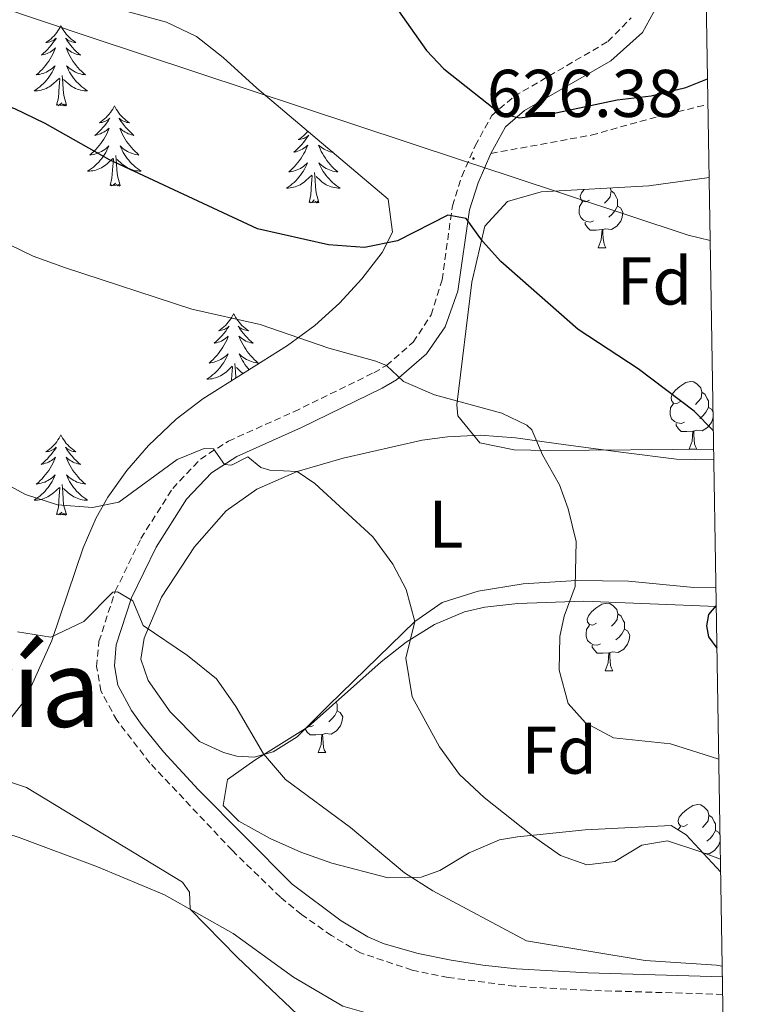
# Model space of a CAD drawing. Units: metres. Extents: x 610164 to 614667, y 4717346 to 4720388.
# Drawn here: x 614363 to 614472, y 4719793 to 4719940 of the extents above; entities that cross this region are included whole.
import ezdxf
from ezdxf.enums import TextEntityAlignment as Align

# ---------------------------------------------------------------- set-up
doc = ezdxf.new("R2010")
doc.units = ezdxf.units.M
doc.header["$MEASUREMENT"] = 0
doc.linetypes.add('TRAZOSX2', pattern=[1.5, 1, -0.5])
for name, color, linetype, lineweight in [('Carátula', 7, 'Continuous', 5), ('Level 1', 19, 'Continuous', 0), ('Level 21', 19, 'Continuous', 0), ('Level 35', 92, 'Continuous', 0), ('Level 36', 19, 'Continuous', 40), ('Level 37', 92, 'Continuous', 0), ('Level 4', 36, 'Continuous', 30), ('Level 41', 39, 'Continuous', 0), ('Level 45', 19, 'Continuous', 0), ('Level 5', 36, 'Continuous', 0), ('Level 61', 19, 'Continuous', 0), ('Level 7', 1, 'Continuous', 0)]:
    doc.layers.add(name, color=color, linetype=linetype, lineweight=lineweight)
doc.styles.add('Arial', font='ARIAL.TTF', dxfattribs={"height": 0.2})

# ---------------------------------------------------------------- blocks, each defined once
blk = doc.blocks.new('5PATER')
at = {"layer": 'Carátula', "linetype": 'Continuous', "lineweight": 5}
h = blk.add_hatch(color=250, dxfattribs=at)
edge = h.paths.add_edge_path()
edge.add_ellipse((0, 0), major_axis=(-1.33, -1.34), ratio=0.999422, start_angle=0, end_angle=360)

msp = doc.modelspace()

# ---------------------------------------------------------------- linework, layer by layer
at = {"layer": 'Level 1', "color": 19, "linetype": 'Continuous', "lineweight": 0, "ltscale": 0.5}
msp.add_polyline3d([(614465.13, 4719906.94, 628.62), (614461.83, 4719907.71, 628.08), (614435.24, 4719916.52, 626.18), (614428.33, 4719918.8, 626.23), (614373.03, 4719937.11, 627.45), (614310.46, 4719958.17, 629.15), (614282.83, 4719966.86, 627.5), (614272.9, 4719967.67, 626.25), (614226.75, 4719968.98, 618.34), (614188.03, 4719967.14, 608.85), (614138.69, 4719968.76, 600.3), (614110.07, 4719970.32, 595.87), (614092.87, 4719972.5, 591.88)], dxfattribs=at)
at = {"layer": 'Level 21', "color": 19, "linetype": 'Continuous', "lineweight": 0}
for points in [[(614432.54, 4719919.85, 626.02), (614434.74, 4719923.81, 625.37), (614437.53, 4719926.21, 624.57), (614450.37, 4719933.59, 622.17), (614455.08, 4719937.84, 621.03), (614458.88, 4719944.81, 619.84), (614461.48, 4719948.95, 618.79), (614464.38, 4719952.39, 617.84)], [(614466.93, 4719797.53, 609.56), (614446.93, 4719798.14, 608.3), (614436.33, 4719798.74, 607.81), (614431.37, 4719799.29, 607.43), (614426.63, 4719800.02, 607.09), (614421.73, 4719801.02, 607.1), (614416.72, 4719802.45, 606.88), (614414.26, 4719803.48, 606.76), (614410.3, 4719805.85, 606.52), (614403.03, 4719811.3, 606.57), (614389.06, 4719825.36, 606.92), (614383.91, 4719830.97, 607.22), (614380.79, 4719834.85, 607.48), (614379.19, 4719837.08, 607.68), (614377.13, 4719840.87, 608.12), (614376.64, 4719843.73, 608.36), (614376.92, 4719846.84, 608.92), (614379.2, 4719853.85, 610.15), (614382.85, 4719861.38, 612.19), (614387.36, 4719868.49, 613.67), (614391.08, 4719872.43, 614.72), (614394.81, 4719874.83, 615.53), (614404.41, 4719879.13, 617.19), (614416.39, 4719884.98, 619.61), (614418.55, 4719886.23, 619.96), (614422.97, 4719890.07, 621.01), (614425.77, 4719894.11, 621.95), (614427.62, 4719899.38, 623.16), (614429.38, 4719911.5, 625.63), (614430.67, 4719915.51, 626.38), (614432.54, 4719919.85, 626.02)]]:
    msp.add_polyline3d(points, dxfattribs=at)
at = {"layer": 'Level 21', "color": 19, "linetype": 'TRAZOSX2', "lineweight": 0}
for points in [[(614466.98, 4719794.93, 609.58), (614446.81, 4719795.54, 608.3), (614436.09, 4719796.14, 607.81), (614426.2, 4719797.46, 607.09), (614420.85, 4719798.54, 607.09), (614413.17, 4719801.1, 606.76), (614408.88, 4719803.66, 606.52), (614404.43, 4719806.8, 606.53), (614401.3, 4719809.36, 606.57), (614394.13, 4719816.33, 606.66), (614381.93, 4719829.28, 607.22), (614377.01, 4719835.65, 607.68), (614374.64, 4719840, 608.12), (614374.01, 4719843.63, 608.36), (614374.35, 4719847.36, 608.92), (614376.78, 4719854.83, 610.15), (614380.58, 4719862.65, 612.19), (614385.3, 4719870.1, 613.67), (614389.41, 4719874.45, 614.72), (614393.57, 4719877.12, 615.53), (614403.31, 4719881.49, 617.19), (614415.17, 4719887.28, 619.61), (614417.04, 4719888.36, 619.96), (614421, 4719891.8, 621.01), (614423.69, 4719895.88, 622.09), (614425.32, 4719901.08, 623.41), (614426.83, 4719912.08, 625.63), (614428.23, 4719916.43, 626.38), (614430.21, 4719921, 626.02), (614432.69, 4719925.48, 625.37), (614436.02, 4719928.34, 624.57), (614449.93, 4719936.48, 621.93), (614453.36, 4719939.98, 620.91)], [(614432.54, 4719919.85, 626.02), (614447.46, 4719922.57, 625.96), (614457.36, 4719925.34, 625.9), (614464.2, 4719927, 625.47)]]:
    msp.add_polyline3d(points, dxfattribs=at)
at = {"layer": 'Level 35', "color": 92, "linetype": 'Continuous', "lineweight": 0, "ltscale": 0.5}
for points in [[(614326.59, 4719955.09, 631.02), (614384.37, 4719939.35, 630.28), (614388.83, 4719937.21, 630.07), (614392.79, 4719934.1, 629.72), (614397.81, 4719929.57, 629.29), (614417.29, 4719913.08, 628.3), (614417.92, 4719908.16, 627.94), (614416.41, 4719905.14, 627.56), (614413.38, 4719901.23, 626.72), (614410.08, 4719897.61, 625.74), (614406.41, 4719894.3, 624.85), (614402.35, 4719891.33, 624.19), (614389.77, 4719883.39, 622.59), (614385.83, 4719880.37, 621.78), (614381.71, 4719876.45, 620.59), (614378.49, 4719872.76, 619.47), (614375.69, 4719868.79, 618.3), (614373.96, 4719865.74, 617.44), (614372.03, 4719861.28, 616.23), (614367.37, 4719847.49, 612.56), (614363.41, 4719838.69, 609.79), (614359.62, 4719833.93, 608.31)], [(614465.64, 4719875.93, 630.08), (614440.96, 4719875.72, 626.59), (614436.02, 4719875.84, 625.88), (614430.9, 4719876.88, 625.21), (614427.63, 4719880.87, 625.42), (614427.47, 4719882.51, 625.58), (614429.73, 4719900.72, 627.3), (614431.64, 4719909.05, 628.42), (614435.04, 4719912.72, 629.18), (614440, 4719914.16, 629.9), (614456.01, 4719915.04, 631.26), (614464.97, 4719916.28, 632.28)], [(614466.68, 4719813.1, 618.4), (614461.54, 4719818.63, 618.8), (614459.3, 4719820, 618.89), (614446.56, 4719819.36, 618.45), (614436.49, 4719818.32, 617.57), (614433.84, 4719817.87, 617.18), (614429.3, 4719815.94, 616.34), (614424.99, 4719813.34, 615.49), (614422.2, 4719812.34, 614.96), (614417.29, 4719812.26, 614.11), (614408.95, 4719814.4, 612.78), (614404.33, 4719816.07, 612.33), (614399.78, 4719818.1, 612.09), (614395.14, 4719820.66, 612), (614392.81, 4719823, 612.12), (614393.44, 4719826.84, 612.5), (614397.51, 4719829.71, 613.2), (614405.43, 4719834.66, 614.96), (614416.27, 4719844.33, 618.4), (614419.99, 4719847.26, 619.53), (614424.16, 4719849.89, 620.77), (614428.64, 4719851.76, 622.01), (614431.66, 4719852.44, 622.74), (614436.56, 4719853, 623.76), (614446.37, 4719853.34, 625.58), (614466.03, 4719852.53, 629.08)]]:
    msp.add_polyline3d(points, dxfattribs=at)
at = {"layer": 'Level 36', "color": 92, "linetype": 'Continuous', "lineweight": 0}
for points in [[(614368.69, 4719938.85), (614368.58, 4719938.63), (614368.43, 4719938.35), (614368.26, 4719938.09), (614368.08, 4719937.83), (614367.88, 4719937.58), (614367.68, 4719937.34), (614367.46, 4719937.12), (614367.23, 4719936.9), (614366.99, 4719936.7), (614366.74, 4719936.51), (614366.48, 4719936.33), (614366.68, 4719936.35), (614366.88, 4719936.39), (614367.08, 4719936.44), (614367.27, 4719936.51), (614367.46, 4719936.6), (614367.64, 4719936.7), (614367.82, 4719936.81), (614368.02, 4719937), (614367.98, 4719936.94), (614367.75, 4719936.59), (614367.51, 4719936.26), (614367.25, 4719935.93), (614366.98, 4719935.61), (614366.7, 4719935.31), (614366.41, 4719935.01), (614366.11, 4719934.73), (614365.8, 4719934.46), (614365.92, 4719934.48), (614366.17, 4719934.54), (614366.41, 4719934.61), (614366.64, 4719934.7), (614366.87, 4719934.8), (614367.1, 4719934.92), (614367.31, 4719935.05), (614367.52, 4719935.2), (614367.72, 4719935.36), (614367.91, 4719935.53), (614367.82, 4719935.3), (614367.66, 4719934.94), (614367.49, 4719934.59), (614367.31, 4719934.24), (614367.11, 4719933.9), (614366.89, 4719933.57), (614366.67, 4719933.25), (614366.43, 4719932.94), (614366.18, 4719932.63), (614365.91, 4719932.34), (614365.64, 4719932.06), (614365.35, 4719931.79), (614365.05, 4719931.53), (614365.25, 4719931.56), (614365.52, 4719931.6), (614365.78, 4719931.67), (614366.04, 4719931.75), (614366.29, 4719931.84), (614366.54, 4719931.95), (614366.78, 4719932.07), (614367.02, 4719932.21), (614367.24, 4719932.36), (614367.46, 4719932.52), (614367.66, 4719932.7), (614367.86, 4719932.89), (614367.72, 4719932.56)], [(614368.69, 4719938.85), (614368.81, 4719938.63), (614368.96, 4719938.35), (614369.13, 4719938.09), (614369.31, 4719937.83), (614369.5, 4719937.58), (614369.71, 4719937.34), (614369.93, 4719937.12), (614370.16, 4719936.9), (614370.4, 4719936.7), (614370.65, 4719936.51), (614370.91, 4719936.33), (614370.71, 4719936.35), (614370.51, 4719936.39), (614370.31, 4719936.44), (614370.11, 4719936.51), (614369.93, 4719936.6), (614369.75, 4719936.7), (614369.57, 4719936.81), (614369.37, 4719937), (614369.41, 4719936.94), (614369.64, 4719936.59), (614369.88, 4719936.26), (614370.14, 4719935.93), (614370.4, 4719935.61), (614370.68, 4719935.31), (614370.98, 4719935.01), (614371.28, 4719934.73), (614371.59, 4719934.46), (614371.47, 4719934.48), (614371.22, 4719934.54), (614370.98, 4719934.61), (614370.74, 4719934.7), (614370.51, 4719934.8), (614370.29, 4719934.92), (614370.07, 4719935.05), (614369.87, 4719935.2), (614369.67, 4719935.36), (614369.48, 4719935.53), (614369.57, 4719935.3), (614369.73, 4719934.94), (614369.9, 4719934.59), (614370.08, 4719934.24), (614370.28, 4719933.9), (614370.49, 4719933.57), (614370.72, 4719933.25), (614370.96, 4719932.94), (614371.21, 4719932.63), (614371.48, 4719932.34), (614371.75, 4719932.06), (614372.04, 4719931.79), (614372.33, 4719931.53), (614372.14, 4719931.56), (614371.87, 4719931.6), (614371.61, 4719931.67), (614371.35, 4719931.75), (614371.09, 4719931.84), (614370.85, 4719931.95), (614370.61, 4719932.07), (614370.37, 4719932.21), (614370.15, 4719932.36), (614369.93, 4719932.52), (614369.73, 4719932.7), (614369.53, 4719932.89), (614369.67, 4719932.56)], [(614367.72, 4719932.56), (614367.56, 4719932.24), (614367.39, 4719931.93), (614367.21, 4719931.62), (614367.01, 4719931.32), (614366.8, 4719931.04), (614366.58, 4719930.76), (614366.35, 4719930.49), (614366.1, 4719930.23), (614365.84, 4719929.99), (614365.57, 4719929.75), (614365.29, 4719929.53), (614365, 4719929.32), (614364.71, 4719929.13), (614364.98, 4719929.14), (614365.24, 4719929.16), (614365.5, 4719929.21), (614365.76, 4719929.26), (614366.02, 4719929.34), (614366.27, 4719929.42), (614366.51, 4719929.52), (614366.75, 4719929.64), (614366.98, 4719929.77), (614367.2, 4719929.92), (614367.41, 4719930.08), (614367.62, 4719930.24), (614368.47, 4719931.04)], [(614369.55, 4719927), (614369.12, 4719928.44), (614369.03, 4719929.34), (614368.98, 4719930.29), (614368.88, 4719931.45)], [(614369.67, 4719932.56), (614369.83, 4719932.24), (614369.99, 4719931.93), (614370.18, 4719931.62), (614370.37, 4719931.32), (614370.59, 4719931.04), (614370.81, 4719930.76), (614371.04, 4719930.49), (614371.29, 4719930.23), (614371.55, 4719929.99), (614371.82, 4719929.75), (614372.09, 4719929.53), (614372.38, 4719929.32), (614372.67, 4719929.13), (614372.41, 4719929.14), (614372.15, 4719929.16), (614371.88, 4719929.21), (614371.63, 4719929.26), (614371.37, 4719929.34), (614371.12, 4719929.42), (614370.88, 4719929.52), (614370.64, 4719929.64), (614370.41, 4719929.77), (614370.19, 4719929.92), (614369.97, 4719930.08), (614369.77, 4719930.24), (614369.11, 4719930.86)], [(614368.07, 4719927), (614368.32, 4719928.11), (614368.43, 4719929.86), (614368.48, 4719930.29), (614368.54, 4719931.01)], [(614369.55, 4719927), (614369.37, 4719926.93), (614369.35, 4719927.17), (614369.16, 4719926.94), (614369.04, 4719927.15), (614368.92, 4719927.04), (614368.65, 4719926.98), (614368.85, 4719927.38), (614368.46, 4719927), (614368.27, 4719926.94), (614368.23, 4719927.11), (614368.07, 4719927)], [(614376.65, 4719926.93), (614376.54, 4719926.71), (614376.39, 4719926.43), (614376.22, 4719926.17), (614376.04, 4719925.91), (614375.84, 4719925.66), (614375.64, 4719925.42), (614375.42, 4719925.2), (614375.19, 4719924.98), (614374.95, 4719924.78), (614374.7, 4719924.59), (614374.44, 4719924.41), (614374.64, 4719924.43), (614374.84, 4719924.47), (614375.04, 4719924.53), (614375.23, 4719924.6), (614375.42, 4719924.68), (614375.6, 4719924.78), (614375.78, 4719924.89), (614375.98, 4719925.08), (614375.94, 4719925.02), (614375.71, 4719924.67), (614375.47, 4719924.34), (614375.21, 4719924.01), (614374.94, 4719923.69), (614374.66, 4719923.39), (614374.37, 4719923.1), (614374.07, 4719922.81), (614373.76, 4719922.54), (614373.88, 4719922.56), (614374.13, 4719922.62), (614374.37, 4719922.7), (614374.6, 4719922.78), (614374.83, 4719922.89), (614375.06, 4719923), (614375.27, 4719923.14), (614375.48, 4719923.28), (614375.68, 4719923.44), (614375.87, 4719923.61), (614375.78, 4719923.38), (614375.62, 4719923.02), (614375.45, 4719922.67), (614375.27, 4719922.32), (614375.07, 4719921.98), (614374.85, 4719921.65), (614374.63, 4719921.33), (614374.39, 4719921.02), (614374.14, 4719920.72), (614373.87, 4719920.42), (614373.6, 4719920.14), (614373.31, 4719919.87), (614373.01, 4719919.61), (614373.21, 4719919.64), (614373.48, 4719919.69), (614373.74, 4719919.75), (614374, 4719919.83), (614374.25, 4719919.92), (614374.5, 4719920.03), (614374.74, 4719920.15), (614374.98, 4719920.29), (614375.2, 4719920.44), (614375.42, 4719920.6), (614375.62, 4719920.78), (614375.82, 4719920.97), (614375.68, 4719920.64)], [(614376.65, 4719926.93), (614376.77, 4719926.71), (614376.92, 4719926.43), (614377.09, 4719926.17), (614377.27, 4719925.91), (614377.46, 4719925.66), (614377.67, 4719925.42), (614377.89, 4719925.2), (614378.12, 4719924.98), (614378.36, 4719924.78), (614378.61, 4719924.59), (614378.87, 4719924.41), (614378.67, 4719924.43), (614378.47, 4719924.47), (614378.27, 4719924.53), (614378.07, 4719924.6), (614377.89, 4719924.68), (614377.71, 4719924.78), (614377.53, 4719924.89), (614377.33, 4719925.08), (614377.37, 4719925.02), (614377.6, 4719924.67), (614377.84, 4719924.34), (614378.1, 4719924.01), (614378.36, 4719923.69), (614378.64, 4719923.39), (614378.94, 4719923.1), (614379.24, 4719922.81), (614379.55, 4719922.54), (614379.43, 4719922.56), (614379.18, 4719922.62), (614378.94, 4719922.7), (614378.7, 4719922.78), (614378.47, 4719922.89), (614378.25, 4719923), (614378.03, 4719923.14), (614377.83, 4719923.28), (614377.63, 4719923.44), (614377.44, 4719923.61), (614377.53, 4719923.38), (614377.69, 4719923.02), (614377.86, 4719922.67), (614378.04, 4719922.32), (614378.24, 4719921.98), (614378.45, 4719921.65), (614378.68, 4719921.33), (614378.92, 4719921.02), (614379.17, 4719920.72), (614379.44, 4719920.42), (614379.71, 4719920.14), (614380, 4719919.87), (614380.29, 4719919.61), (614380.1, 4719919.64), (614379.83, 4719919.69), (614379.57, 4719919.75), (614379.31, 4719919.83), (614379.05, 4719919.92), (614378.81, 4719920.03), (614378.57, 4719920.15), (614378.33, 4719920.29), (614378.11, 4719920.44), (614377.89, 4719920.6), (614377.69, 4719920.78), (614377.49, 4719920.97), (614377.63, 4719920.64)], [(614405.37, 4719923.17), (614405.36, 4719923.15), (614405.15, 4719922.92), (614404.93, 4719922.69), (614404.7, 4719922.47), (614404.46, 4719922.27), (614404.21, 4719922.08), (614403.95, 4719921.9), (614404.15, 4719921.92), (614404.35, 4719921.96), (614404.55, 4719922.02), (614404.75, 4719922.09), (614404.94, 4719922.17), (614405.12, 4719922.27), (614405.29, 4719922.38), (614405.5, 4719922.57), (614405.46, 4719922.51), (614405.23, 4719922.16), (614404.98, 4719921.83), (614404.73, 4719921.5), (614404.46, 4719921.19), (614404.18, 4719920.88), (614403.89, 4719920.59), (614403.58, 4719920.3), (614403.27, 4719920.03), (614403.39, 4719920.06), (614403.64, 4719920.11), (614403.88, 4719920.19), (614404.12, 4719920.28), (614404.35, 4719920.38), (614404.57, 4719920.5), (614404.79, 4719920.63), (614405, 4719920.77), (614405.19, 4719920.93), (614405.38, 4719921.1), (614405.29, 4719920.88), (614405.14, 4719920.52), (614404.97, 4719920.16), (614404.78, 4719919.82), (614404.58, 4719919.48), (614404.37, 4719919.14), (614404.14, 4719918.82), (614403.9, 4719918.51), (614403.65, 4719918.21), (614403.39, 4719917.92), (614403.11, 4719917.63), (614402.83, 4719917.36), (614402.53, 4719917.11), (614402.72, 4719917.13), (614402.99, 4719917.18), (614403.25, 4719917.24), (614403.51, 4719917.32), (614403.77, 4719917.41), (614404.02, 4719917.52), (614404.26, 4719917.64), (614404.49, 4719917.78), (614404.72, 4719917.93), (614404.93, 4719918.1), (614405.14, 4719918.27), (614405.33, 4719918.46), (614405.19, 4719918.13), (614405.04, 4719917.81), (614404.87, 4719917.5), (614404.69, 4719917.19), (614404.49, 4719916.9)], [(614375.68, 4719920.64), (614375.52, 4719920.32), (614375.35, 4719920.01), (614375.17, 4719919.7), (614374.97, 4719919.4), (614374.76, 4719919.12), (614374.54, 4719918.84), (614374.31, 4719918.57), (614374.06, 4719918.31), (614373.8, 4719918.07), (614373.53, 4719917.83), (614373.25, 4719917.61), (614372.96, 4719917.4), (614372.67, 4719917.21), (614372.94, 4719917.22), (614373.2, 4719917.25), (614373.46, 4719917.29), (614373.72, 4719917.34), (614373.98, 4719917.42), (614374.23, 4719917.5), (614374.47, 4719917.61), (614374.71, 4719917.72), (614374.94, 4719917.85), (614375.16, 4719918), (614375.37, 4719918.16), (614375.58, 4719918.33), (614376.43, 4719919.12)], [(614377.63, 4719920.64), (614377.79, 4719920.32), (614377.95, 4719920.01), (614378.14, 4719919.7), (614378.33, 4719919.4), (614378.55, 4719919.12), (614378.77, 4719918.84), (614379, 4719918.57), (614379.25, 4719918.31), (614379.51, 4719918.07), (614379.78, 4719917.83), (614380.05, 4719917.61), (614380.34, 4719917.4), (614380.63, 4719917.21), (614380.37, 4719917.22), (614380.11, 4719917.25), (614379.84, 4719917.29), (614379.59, 4719917.34), (614379.33, 4719917.42), (614379.08, 4719917.5), (614378.84, 4719917.61), (614378.6, 4719917.72), (614378.37, 4719917.85), (614378.15, 4719918), (614377.93, 4719918.16), (614377.73, 4719918.33), (614377.07, 4719918.95)], [(614408.71, 4719920.34), (614408.75, 4719920.3), (614409.07, 4719920.03), (614408.94, 4719920.06), (614408.7, 4719920.11), (614408.45, 4719920.19), (614408.22, 4719920.28), (614407.99, 4719920.38), (614407.77, 4719920.5), (614407.55, 4719920.63), (614407.34, 4719920.77), (614407.15, 4719920.93), (614406.96, 4719921.1), (614407.05, 4719920.88), (614407.2, 4719920.52), (614407.37, 4719920.16), (614407.56, 4719919.82), (614407.76, 4719919.48), (614407.97, 4719919.14), (614408.2, 4719918.82), (614408.44, 4719918.51), (614408.69, 4719918.21), (614408.95, 4719917.92), (614409.23, 4719917.63), (614409.51, 4719917.36), (614409.81, 4719917.11), (614409.61, 4719917.13), (614409.35, 4719917.18), (614409.08, 4719917.24), (614408.83, 4719917.32), (614408.57, 4719917.41), (614408.32, 4719917.52), (614408.08, 4719917.64), (614407.85, 4719917.78), (614407.62, 4719917.93), (614407.41, 4719918.1), (614407.2, 4719918.27), (614407.01, 4719918.46), (614407.15, 4719918.13), (614407.3, 4719917.81), (614407.47, 4719917.5), (614407.65, 4719917.19), (614407.85, 4719916.9), (614408.06, 4719916.61), (614408.28, 4719916.33), (614408.52, 4719916.06), (614408.76, 4719915.8), (614409.02, 4719915.56), (614409.29, 4719915.33), (614409.57, 4719915.1), (614409.86, 4719914.9), (614410.15, 4719914.7), (614409.88, 4719914.71), (614409.62, 4719914.74), (614409.36, 4719914.78), (614409.1, 4719914.84), (614408.85, 4719914.91), (614408.59, 4719915), (614408.35, 4719915.1), (614408.11, 4719915.21), (614407.88, 4719915.34), (614407.66, 4719915.49), (614407.45, 4719915.65), (614407.25, 4719915.82), (614406.59, 4719916.44)], [(614376.03, 4719915.08), (614376.28, 4719916.19), (614376.39, 4719917.94), (614376.44, 4719918.37), (614376.5, 4719919.09)], [(614377.51, 4719915.08), (614377.08, 4719916.52), (614376.99, 4719917.42), (614376.94, 4719918.37), (614376.84, 4719919.53)], [(614404.49, 4719916.9), (614404.28, 4719916.61), (614404.05, 4719916.33), (614403.82, 4719916.06), (614403.57, 4719915.8), (614403.32, 4719915.56), (614403.05, 4719915.33), (614402.77, 4719915.1), (614402.48, 4719914.9), (614402.19, 4719914.7), (614402.45, 4719914.71), (614402.72, 4719914.74), (614402.98, 4719914.78), (614403.24, 4719914.84), (614403.49, 4719914.91), (614403.74, 4719915), (614403.99, 4719915.1), (614404.23, 4719915.21), (614404.45, 4719915.34), (614404.68, 4719915.49), (614404.89, 4719915.65), (614405.09, 4719915.82), (614405.94, 4719916.62)], [(614407.02, 4719912.57), (614406.59, 4719914.01), (614406.5, 4719914.91), (614406.45, 4719915.86), (614406.35, 4719917.02)], [(614377.51, 4719915.08), (614377.33, 4719915.01), (614377.31, 4719915.25), (614377.12, 4719915.02), (614377, 4719915.23), (614376.88, 4719915.12), (614376.61, 4719915.07), (614376.81, 4719915.46), (614376.42, 4719915.08), (614376.23, 4719915.02), (614376.19, 4719915.19), (614376.03, 4719915.08)], [(614405.55, 4719912.57), (614405.79, 4719913.69), (614405.91, 4719915.43), (614405.96, 4719915.86), (614406.02, 4719916.58)], [(614447.2, 4719912.9), (614446.67, 4719912.64), (614446.14, 4719912.69), (614445.88, 4719913.06), (614445.82, 4719913.49), (614445.98, 4719914.01), (614446.39, 4719914.51)], [(614450.28, 4719914.72), (614450.39, 4719914.28), (614450.28, 4719913.43), (614449.85, 4719912.9), (614449.43, 4719912.48)], [(614450.39, 4719914.28), (614450.86, 4719913.97), (614451.18, 4719913.33), (614451.34, 4719913.01), (614451.34, 4719912.43), (614451.34, 4719912), (614450.97, 4719911.31), (614450.55, 4719910.83), (614450.07, 4719910.41)], [(614407.02, 4719912.57), (614406.85, 4719912.5), (614406.83, 4719912.74), (614406.64, 4719912.52), (614406.52, 4719912.72), (614406.39, 4719912.61), (614406.13, 4719912.56), (614406.32, 4719912.95), (614405.94, 4719912.57), (614405.75, 4719912.52), (614405.71, 4719912.68), (614405.55, 4719912.57)], [(614447.79, 4719909.82), (614447.36, 4719909.66), (614446.78, 4719909.72), (614446.3, 4719909.93), (614445.88, 4719910.36), (614445.66, 4719910.94), (614445.66, 4719911.36), (614445.72, 4719911.95), (614446.14, 4719912.64)], [(614451.34, 4719912), (614451.79, 4719911.75), (614452.14, 4719911.14), (614452.03, 4719910.41), (614451.82, 4719909.77), (614451.23, 4719909.03), (614450.44, 4719908.55), (614449.59, 4719908.66), (614449.16, 4719908.53)], [(614449.05, 4719908.53), (614448.16, 4719908.44), (614447.31, 4719908.44), (614446.89, 4719908.87), (614446.57, 4719909.35), (614446.57, 4719909.66)], [(614448.5, 4719905.84), (614448.94, 4719907), (614449.05, 4719908.53), (614449.16, 4719908.53), (614449.19, 4719907.94), (614449.23, 4719907.26), (614449.3, 4719906.64), (614449.41, 4719906.24), (614449.63, 4719905.84)], [(614448.5, 4719905.84), (614449.63, 4719905.84)], [(614394.35, 4719896.03), (614394.24, 4719895.82), (614394.09, 4719895.54), (614393.92, 4719895.27), (614393.74, 4719895.02), (614393.54, 4719894.77), (614393.33, 4719894.53), (614393.12, 4719894.3), (614392.89, 4719894.09), (614392.65, 4719893.89), (614392.39, 4719893.7), (614392.13, 4719893.52), (614392.33, 4719893.54), (614392.54, 4719893.58), (614392.74, 4719893.63), (614392.93, 4719893.7), (614393.12, 4719893.79), (614393.3, 4719893.89), (614393.47, 4719894), (614393.68, 4719894.19), (614393.64, 4719894.12), (614393.41, 4719893.78), (614393.17, 4719893.44), (614392.91, 4719893.12), (614392.64, 4719892.8), (614392.36, 4719892.5), (614392.07, 4719892.2), (614391.77, 4719891.92), (614391.45, 4719891.65), (614391.58, 4719891.67), (614391.82, 4719891.73), (614392.07, 4719891.8), (614392.3, 4719891.89), (614392.53, 4719891.99), (614392.76, 4719892.11), (614392.97, 4719892.24), (614393.18, 4719892.39), (614393.38, 4719892.54), (614393.56, 4719892.71), (614393.47, 4719892.49), (614393.32, 4719892.13), (614393.15, 4719891.78), (614392.96, 4719891.43), (614392.76, 4719891.09), (614392.55, 4719890.76), (614392.32, 4719890.44), (614392.09, 4719890.12), (614391.83, 4719889.82), (614391.57, 4719889.53), (614391.29, 4719889.25), (614391.01, 4719888.98), (614390.71, 4719888.72), (614390.91, 4719888.75), (614391.17, 4719888.79), (614391.44, 4719888.86), (614391.7, 4719888.94), (614391.95, 4719889.03), (614392.2, 4719889.14), (614392.44, 4719889.26), (614392.67, 4719889.4), (614392.9, 4719889.55), (614393.11, 4719889.71), (614393.32, 4719889.89), (614393.52, 4719890.08), (614393.37, 4719889.75)], [(614394.35, 4719896.03), (614394.46, 4719895.82), (614394.62, 4719895.54), (614394.79, 4719895.27), (614394.97, 4719895.02), (614395.16, 4719894.77), (614395.37, 4719894.53), (614395.59, 4719894.3), (614395.82, 4719894.09), (614396.06, 4719893.89), (614396.31, 4719893.7), (614396.57, 4719893.52), (614396.37, 4719893.54), (614396.17, 4719893.58), (614395.97, 4719893.63), (614395.77, 4719893.7), (614395.58, 4719893.79), (614395.4, 4719893.89), (614395.23, 4719894), (614395.02, 4719894.19), (614395.07, 4719894.12), (614395.29, 4719893.78), (614395.54, 4719893.44), (614395.79, 4719893.12), (614396.06, 4719892.8), (614396.34, 4719892.5), (614396.63, 4719892.2), (614396.94, 4719891.92), (614397.25, 4719891.65), (614397.13, 4719891.67), (614396.88, 4719891.73), (614396.64, 4719891.8), (614396.4, 4719891.89), (614396.17, 4719891.99), (614395.95, 4719892.11), (614395.73, 4719892.24)], [(614395.73, 4719892.24), (614395.53, 4719892.39), (614395.33, 4719892.54), (614395.14, 4719892.71), (614395.23, 4719892.49), (614395.39, 4719892.13), (614395.56, 4719891.78), (614395.74, 4719891.43), (614395.94, 4719891.09), (614396.15, 4719890.76), (614396.38, 4719890.44), (614396.62, 4719890.12), (614396.87, 4719889.82), (614397.13, 4719889.53), (614397.41, 4719889.25), (614397.7, 4719888.98), (614397.99, 4719888.72), (614397.8, 4719888.75), (614397.53, 4719888.79), (614397.27, 4719888.86), (614397.01, 4719888.94), (614396.75, 4719889.03), (614396.51, 4719889.14), (614396.26, 4719889.26), (614396.03, 4719889.4), (614395.81, 4719889.55), (614395.59, 4719889.71), (614395.38, 4719889.89), (614395.19, 4719890.08), (614395.33, 4719889.75), (614395.48, 4719889.43), (614395.65, 4719889.11), (614395.84, 4719888.81), (614396.03, 4719888.51), (614396.24, 4719888.22), (614396.47, 4719887.95), (614396.65, 4719887.73)], [(614393.37, 4719889.75), (614393.22, 4719889.43), (614393.05, 4719889.11), (614392.87, 4719888.81), (614392.67, 4719888.51), (614392.46, 4719888.22), (614392.24, 4719887.95), (614392, 4719887.68), (614391.76, 4719887.42), (614391.5, 4719887.18), (614391.23, 4719886.94), (614390.95, 4719886.72), (614390.66, 4719886.51), (614390.37, 4719886.32), (614390.64, 4719886.33), (614390.9, 4719886.35), (614391.16, 4719886.39), (614391.42, 4719886.45), (614391.68, 4719886.52), (614391.93, 4719886.61), (614392.17, 4719886.71), (614392.41, 4719886.83), (614392.64, 4719886.96), (614392.86, 4719887.1), (614393.07, 4719887.26), (614393.28, 4719887.43), (614394.12, 4719888.23)], [(614394.03, 4719886.08), (614394.09, 4719887.04), (614394.14, 4719887.48), (614394.2, 4719888.2)], [(614394.69, 4719886.49), (614394.68, 4719886.53), (614394.64, 4719887.48), (614394.53, 4719888.64)], [(614395.76, 4719887.17), (614395.63, 4719887.26), (614395.43, 4719887.43), (614394.77, 4719888.05)], [(614460.71, 4719882.99), (614460.17, 4719882.73), (614459.65, 4719882.78), (614459.38, 4719883.15), (614459.33, 4719883.58), (614459.49, 4719884.1), (614459.97, 4719884.69), (614460.6, 4719885.22), (614461.5, 4719885.81), (614462.25, 4719885.97), (614462.67, 4719885.91), (614463.2, 4719885.6), (614463.73, 4719885.01), (614463.89, 4719884.37), (614463.78, 4719883.52), (614463.35, 4719882.99), (614462.93, 4719882.57)], [(614463.89, 4719884.37), (614464.37, 4719884.06), (614464.68, 4719883.42), (614464.84, 4719883.1), (614464.84, 4719882.52), (614464.84, 4719882.09), (614464.47, 4719881.4), (614464.05, 4719880.92), (614463.57, 4719880.5)], [(614461.29, 4719879.91), (614460.87, 4719879.75), (614460.28, 4719879.81), (614459.81, 4719880.02), (614459.38, 4719880.45), (614459.17, 4719881.03), (614459.17, 4719881.45), (614459.22, 4719882.04), (614459.65, 4719882.73)], [(614464.84, 4719882.09), (614465.29, 4719881.84), (614465.55, 4719881.39)], [(614465.56, 4719880.71), (614465.53, 4719880.5), (614465.32, 4719879.86), (614464.73, 4719879.12), (614463.94, 4719878.64), (614463.09, 4719878.75), (614462.66, 4719878.62)], [(614462.55, 4719878.62), (614461.66, 4719878.53), (614460.81, 4719878.53), (614460.39, 4719878.96), (614460.07, 4719879.44), (614460.07, 4719879.75)], [(614368.69, 4719878.05), (614368.58, 4719877.83), (614368.43, 4719877.56), (614368.26, 4719877.29), (614368.08, 4719877.03), (614367.88, 4719876.78), (614367.68, 4719876.55), (614367.46, 4719876.32), (614367.23, 4719876.1), (614366.99, 4719875.9), (614366.74, 4719875.71), (614366.48, 4719875.53), (614366.67, 4719875.56), (614366.88, 4719875.59), (614367.08, 4719875.65), (614367.27, 4719875.72), (614367.46, 4719875.8), (614367.64, 4719875.9), (614367.82, 4719876.01), (614368.02, 4719876.2), (614367.98, 4719876.14), (614367.75, 4719875.79), (614367.51, 4719875.46), (614367.25, 4719875.13), (614366.98, 4719874.82), (614366.7, 4719874.51), (614366.41, 4719874.22), (614366.11, 4719873.93), (614365.79, 4719873.66), (614365.92, 4719873.69), (614366.17, 4719873.74), (614366.41, 4719873.82), (614366.64, 4719873.9), (614366.87, 4719874.01), (614367.1, 4719874.13), (614367.31, 4719874.26), (614367.52, 4719874.4), (614367.72, 4719874.56), (614367.9, 4719874.73), (614367.82, 4719874.51), (614367.66, 4719874.15), (614367.49, 4719873.79), (614367.3, 4719873.44), (614367.1, 4719873.1), (614366.89, 4719872.77), (614366.67, 4719872.45), (614366.43, 4719872.14), (614366.17, 4719871.84), (614365.91, 4719871.54), (614365.64, 4719871.26), (614365.35, 4719870.99), (614365.05, 4719870.74), (614365.25, 4719870.76), (614365.51, 4719870.81), (614365.78, 4719870.87), (614366.04, 4719870.95), (614366.29, 4719871.04), (614366.54, 4719871.15), (614366.78, 4719871.28), (614367.01, 4719871.41), (614367.24, 4719871.56), (614367.46, 4719871.73), (614367.66, 4719871.9), (614367.86, 4719872.09), (614367.72, 4719871.76)], [(614368.69, 4719878.05), (614368.81, 4719877.83), (614368.96, 4719877.56), (614369.13, 4719877.29), (614369.31, 4719877.03), (614369.5, 4719876.78), (614369.71, 4719876.55), (614369.93, 4719876.32), (614370.16, 4719876.1), (614370.4, 4719875.9), (614370.65, 4719875.71), (614370.91, 4719875.53), (614370.71, 4719875.56), (614370.51, 4719875.59), (614370.31, 4719875.65), (614370.11, 4719875.72), (614369.93, 4719875.8), (614369.74, 4719875.9), (614369.57, 4719876.01), (614369.37, 4719876.2), (614369.41, 4719876.14), (614369.64, 4719875.79), (614369.88, 4719875.46), (614370.13, 4719875.13), (614370.4, 4719874.82), (614370.68, 4719874.51), (614370.97, 4719874.22), (614371.28, 4719873.93), (614371.59, 4719873.66), (614371.47, 4719873.69), (614371.22, 4719873.74), (614370.98, 4719873.82), (614370.74, 4719873.9), (614370.51, 4719874.01), (614370.29, 4719874.13), (614370.07, 4719874.26), (614369.87, 4719874.4), (614369.67, 4719874.56), (614369.48, 4719874.73), (614369.57, 4719874.51), (614369.73, 4719874.15), (614369.9, 4719873.79), (614370.08, 4719873.44), (614370.28, 4719873.1), (614370.49, 4719872.77), (614370.72, 4719872.45), (614370.96, 4719872.14), (614371.21, 4719871.84), (614371.47, 4719871.54), (614371.75, 4719871.26), (614372.04, 4719870.99), (614372.33, 4719870.74), (614372.14, 4719870.76), (614371.87, 4719870.81), (614371.61, 4719870.87), (614371.35, 4719870.95), (614371.09, 4719871.04), (614370.85, 4719871.15), (614370.61, 4719871.28), (614370.37, 4719871.41), (614370.15, 4719871.56), (614369.93, 4719871.73), (614369.72, 4719871.9), (614369.53, 4719872.09), (614369.67, 4719871.76)], [(614462.01, 4719875.93), (614462.44, 4719877.09), (614462.55, 4719878.62), (614462.66, 4719878.62), (614462.69, 4719878.03), (614462.73, 4719877.35), (614462.8, 4719876.73), (614462.91, 4719876.33), (614463.13, 4719875.93)], [(614462.01, 4719875.93), (614463.13, 4719875.93)], [(614367.72, 4719871.76), (614367.56, 4719871.44), (614367.39, 4719871.13), (614367.21, 4719870.82), (614367.01, 4719870.53), (614366.8, 4719870.24), (614366.58, 4719869.96), (614366.34, 4719869.69), (614366.1, 4719869.44), (614365.84, 4719869.19), (614365.57, 4719868.96), (614365.29, 4719868.73), (614365, 4719868.52), (614364.71, 4719868.33), (614364.98, 4719868.34), (614365.24, 4719868.37), (614365.5, 4719868.41), (614365.76, 4719868.47), (614366.02, 4719868.54), (614366.27, 4719868.62), (614366.51, 4719868.73), (614366.75, 4719868.84), (614366.98, 4719868.98), (614367.2, 4719869.12), (614367.41, 4719869.28), (614367.62, 4719869.45), (614368.47, 4719870.25)], [(614369.67, 4719871.76), (614369.83, 4719871.44), (614369.99, 4719871.13), (614370.18, 4719870.82), (614370.37, 4719870.53), (614370.58, 4719870.24), (614370.81, 4719869.96), (614371.04, 4719869.69), (614371.29, 4719869.44), (614371.55, 4719869.19), (614371.81, 4719868.96), (614372.09, 4719868.73), (614372.38, 4719868.52), (614372.67, 4719868.33), (614372.41, 4719868.34), (614372.15, 4719868.37), (614371.88, 4719868.41), (614371.62, 4719868.47), (614371.37, 4719868.54), (614371.12, 4719868.62), (614370.87, 4719868.73), (614370.64, 4719868.84), (614370.41, 4719868.98), (614370.19, 4719869.12), (614369.97, 4719869.28), (614369.77, 4719869.45), (614369.11, 4719870.07)], [(614368.07, 4719866.2), (614368.32, 4719867.32), (614368.43, 4719869.06), (614368.48, 4719869.49), (614368.54, 4719870.21)], [(614369.54, 4719866.2), (614369.11, 4719867.64), (614369.02, 4719868.54), (614368.98, 4719869.49), (614368.88, 4719870.66)], [(614369.54, 4719866.2), (614369.37, 4719866.13), (614369.35, 4719866.37), (614369.16, 4719866.15), (614369.04, 4719866.35), (614368.92, 4719866.24), (614368.65, 4719866.19), (614368.85, 4719866.58), (614368.46, 4719866.2), (614368.27, 4719866.15), (614368.23, 4719866.31), (614368.07, 4719866.2)], [(614448.24, 4719850.06), (614447.71, 4719849.8), (614447.18, 4719849.86), (614446.91, 4719850.22), (614446.86, 4719850.65), (614447.02, 4719851.17), (614447.5, 4719851.76), (614448.13, 4719852.3), (614449.03, 4719852.88), (614449.78, 4719853.04), (614450.2, 4719852.98), (614450.73, 4719852.67), (614451.26, 4719852.08), (614451.42, 4719851.44), (614451.31, 4719850.6), (614450.89, 4719850.06), (614450.47, 4719849.64)], [(614451.42, 4719851.44), (614451.9, 4719851.13), (614452.21, 4719850.49), (614452.37, 4719850.17), (614452.37, 4719849.59), (614452.37, 4719849.16), (614452, 4719848.48), (614451.58, 4719848), (614451.1, 4719847.58)], [(614448.82, 4719846.98), (614448.4, 4719846.82), (614447.81, 4719846.88), (614447.34, 4719847.1), (614446.91, 4719847.52), (614446.7, 4719848.1), (614446.7, 4719848.52), (614446.75, 4719849.11), (614447.18, 4719849.8)], [(614452.37, 4719849.16), (614452.83, 4719848.92), (614453.17, 4719848.3), (614453.06, 4719847.58), (614452.85, 4719846.94), (614452.27, 4719846.2), (614451.47, 4719845.72), (614450.62, 4719845.82), (614450.19, 4719845.69)], [(614450.08, 4719845.69), (614449.19, 4719845.6), (614448.35, 4719845.6), (614447.92, 4719846.04), (614447.6, 4719846.51), (614447.6, 4719846.82)], [(614449.54, 4719843), (614449.97, 4719844.16), (614450.08, 4719845.69), (614450.19, 4719845.69), (614450.23, 4719845.1), (614450.26, 4719844.42), (614450.33, 4719843.8), (614450.45, 4719843.4), (614450.66, 4719843)], [(614449.54, 4719843), (614450.66, 4719843)], [(614409.57, 4719838.36), (614409.58, 4719838.35), (614409.74, 4719838.03), (614409.74, 4719837.45), (614409.74, 4719837.03), (614409.37, 4719836.34), (614408.95, 4719835.86), (614408.47, 4719835.44)], [(614409.74, 4719837.03), (614410.19, 4719836.78), (614410.54, 4719836.16), (614410.43, 4719835.44), (614410.22, 4719834.8), (614409.63, 4719834.06), (614408.84, 4719833.58), (614407.99, 4719833.68), (614407.56, 4719833.55)], [(614407.45, 4719833.55), (614406.56, 4719833.47), (614405.71, 4719833.47), (614405.29, 4719833.9), (614404.97, 4719834.37)], [(614406.19, 4719834.85), (614405.76, 4719834.69), (614405.49, 4719834.71)], [(614406.9, 4719830.87), (614407.34, 4719832.03), (614407.45, 4719833.55), (614407.56, 4719833.55), (614407.59, 4719832.97), (614407.63, 4719832.28), (614407.7, 4719831.67), (614407.81, 4719831.27), (614408.03, 4719830.87)], [(614406.9, 4719830.87), (614408.03, 4719830.87)], [(614461.74, 4719820.16), (614461.21, 4719819.89), (614460.68, 4719819.95), (614460.42, 4719820.32), (614460.36, 4719820.74), (614460.52, 4719821.26), (614461, 4719821.86), (614461.64, 4719822.39), (614462.54, 4719822.97), (614463.28, 4719823.13), (614463.71, 4719823.08), (614464.24, 4719822.76), (614464.77, 4719822.18), (614464.93, 4719821.54), (614464.82, 4719820.69), (614464.39, 4719820.16), (614463.97, 4719819.73)], [(614464.93, 4719821.54), (614465.4, 4719821.22), (614465.72, 4719820.58), (614465.88, 4719820.26), (614465.88, 4719819.68), (614465.88, 4719819.26), (614465.51, 4719818.57), (614465.09, 4719818.09), (614464.61, 4719817.67)], [(614460.35, 4719819.36), (614460.68, 4719819.89)], [(614465.88, 4719819.26), (614466.33, 4719819.01), (614466.59, 4719818.55)], [(614466.6, 4719817.87), (614466.57, 4719817.67), (614466.36, 4719817.03), (614465.77, 4719816.29), (614464.98, 4719815.81), (614464.13, 4719815.91), (614464.08, 4719815.9)]]:
    msp.add_lwpolyline(points, dxfattribs=at)
for points in [[(614465.98, 4719855.31, 624.12), (614462.7, 4719855.38, 623.54), (614452.98, 4719856.3, 621.69), (614445.28, 4719856.4, 619.78), (614437.35, 4719855.93, 618.48), (614430.64, 4719854.82, 617.06), (614425.33, 4719853.14, 615.83), (614421.26, 4719850.34, 614.9), (614408.48, 4719837.91, 611.63), (614403.76, 4719833.2, 610.71), (614400.23, 4719830.98, 609.99), (614397.41, 4719830.17, 609.82), (614394.84, 4719830.3, 609.7), (614392.85, 4719830.85, 609.51), (614389.26, 4719832.51, 609.2), (614384.91, 4719836.92, 609.14), (614381.66, 4719841.58, 609.14), (614380.59, 4719844.75, 609.2), (614381.05, 4719847.84, 609.82), (614383.63, 4719853.94, 610.87), (614388.56, 4719861.42, 612.22), (614393.22, 4719866.74, 613.46), (614397.79, 4719869.98, 614.26), (614403.79, 4719872.62, 615.12), (614410.59, 4719874.58, 616.16), (614422.33, 4719877.25, 617.56), (614426.09, 4719877.77, 618.11), (614430.97, 4719877.98, 618.73), (614436.19, 4719877.62, 619.59), (614443.7, 4719876.56, 621.01), (614452.25, 4719875.42, 622), (614460.12, 4719874.45, 623.48), (614465.67, 4719874.34, 624.57)], [(614314.89, 4719835.37, 598.82), (614320.64, 4719832.76, 599.5), (614339.02, 4719826.2, 602.71), (614350.66, 4719822.05, 603.63), (614362.49, 4719818.22, 604.31), (614374.13, 4719813.88, 604.87), (614384.1, 4719809.7, 604.99), (614394.28, 4719803.98, 605.11), (614403.25, 4719797.47, 605.24), (614410.58, 4719793.18, 605.42), (614416.45, 4719791.48, 605.48), (614433.73, 4719789.6, 606.47), (614455.31, 4719789.16, 607.7), (614461.27, 4719788.78, 608.2), (614466.81, 4719788, 608.69), (614467.09, 4719787.92, 608.7)]]:
    msp.add_polyline3d(points, dxfattribs=at)
at = {"layer": 'Level 4', "color": 36, "linetype": 'Continuous', "lineweight": 30}
for points in [[(614418.26, 4719941.86, 625), (614422.98, 4719935.12, 625), (614425.58, 4719932.44, 625), (614433.11, 4719926.41, 625), (614434.49, 4719925.71, 625), (614436.81, 4719925.12, 625), (614441.52, 4719925.72, 625), (614451.3, 4719927.81, 625), (614456.37, 4719928.4, 625), (614461.52, 4719929.66, 625), (614464.73, 4719930.96, 625)], [(614465.59, 4719878.67, 625), (614462.71, 4719881.55, 625), (614454.4, 4719887.84, 625), (614445.51, 4719893.72, 625), (614434.03, 4719903.78, 625), (614431.31, 4719906.82, 625), (614428.87, 4719910.18, 625), (614426.15, 4719910.68, 625), (614418.7, 4719906.89, 625), (614413.8, 4719905.86, 625), (614408.42, 4719906.3, 625), (614397.91, 4719908.67, 625), (614375.91, 4719918.89, 625), (614366.38, 4719924.3, 625), (614361.87, 4719926.46, 625), (614340.82, 4719934.03, 625)], [(614466.13, 4719846.38, 625), (614464.9, 4719848.04, 625), (614464.6, 4719849.69, 625), (614464.92, 4719851.36, 625), (614466.02, 4719852.67, 625)]]:
    msp.add_polyline3d(points, dxfattribs=at)
at = {"layer": 'Level 5', "color": 36, "linetype": 'Continuous', "lineweight": 0}
for points in [[(614350.56, 4719911.36, 620), (614364.59, 4719904.61, 620), (614369.37, 4719902.86, 620), (614388.13, 4719896.7, 620), (614398.27, 4719894.44, 620), (614408.48, 4719890.92, 620), (614415.48, 4719889.01, 620), (614417.04, 4719888.36, 620), (614419.57, 4719885.99, 620), (614424.16, 4719884.01, 620), (614434.17, 4719881.26, 620), (614437.87, 4719879.47, 620), (614438.62, 4719878.78, 620), (614440.23, 4719875.07, 620), (614442.76, 4719870.62, 620), (614444.04, 4719867.08, 620), (614445.2, 4719862.21, 620), (614445.07, 4719855.51, 620), (614443.44, 4719851.12, 620), (614442.79, 4719848.07, 620), (614442.71, 4719843.07, 620), (614444.01, 4719838.15, 620), (614446.6, 4719835.25, 620), (614450.78, 4719833.06, 620), (614459.24, 4719832.15, 620), (614466.4, 4719829.86, 620)], [(614256.19, 4719902, 605), (614260.54, 4719899.53, 605), (614271.09, 4719894.86, 605), (614288.78, 4719886.21, 605), (614298.83, 4719881.01, 605), (614303.11, 4719878.42, 605), (614316.93, 4719867.2, 605), (614320.52, 4719863.73, 605), (614324.34, 4719859.7, 605), (614334.44, 4719847.44, 605), (614338.12, 4719843.72, 605), (614342.45, 4719840.04, 605), (614349.67, 4719832.08, 605), (614354.18, 4719829.35, 605), (614358.8, 4719827.25, 605), (614363.61, 4719825.64, 605), (614386.77, 4719811.62, 605), (614387.81, 4719810.09, 605), (614387.88, 4719807.58, 605), (614394.88, 4719800.44, 605), (614413.84, 4719782.45, 605)], [(614466.65, 4719815.01, 615), (614463.58, 4719816.18, 615), (614458.77, 4719817.72, 615), (614454.95, 4719817.1, 615), (614450.94, 4719814.67, 615), (614446.8, 4719814.15, 615), (614442.9, 4719815.58, 615), (614438.71, 4719818.46, 615), (614431.55, 4719824.16, 615), (614427.9, 4719827.58, 615), (614424.93, 4719831.72, 615), (614420.84, 4719839.11, 615), (614419.92, 4719844.87, 615), (614421.26, 4719850.34, 615), (614419.95, 4719855.08, 615), (614417.98, 4719858.82, 615), (614415.03, 4719862.88, 615), (614406.39, 4719870.82, 615), (614403.79, 4719872.62, 615), (614399.72, 4719872.82, 615), (614398.38, 4719873.21, 615), (614396.47, 4719874.79, 615), (614394.04, 4719873.56, 615), (614392.98, 4719873.65, 615), (614391.37, 4719875.97, 615), (614389.99, 4719876.03, 615), (614385.96, 4719874.38, 615), (614377.3, 4719868.07, 615), (614373.37, 4719867.28, 615), (614368.2, 4719867.66, 615), (614363.43, 4719869.17, 615), (614358.85, 4719871.68, 615)], [(614466.91, 4719799.14, 610), (614466.05, 4719799.26, 610), (614455.45, 4719799.97, 610), (614437.86, 4719802.9, 610), (614423.93, 4719810.3, 610), (614419.71, 4719812.98, 610), (614411.71, 4719819.72, 610), (614402.04, 4719826.85, 610), (614398.78, 4719830.65, 610), (614394.67, 4719837.7, 610), (614391.8, 4719841.79, 610), (614387.52, 4719845.26, 610), (614380.94, 4719849.74, 610), (614379.39, 4719853.41, 610), (614377.09, 4719854.75, 610), (614376.39, 4719854.67, 610), (614372.11, 4719850.34, 610), (614367.22, 4719847.99, 610), (614362.26, 4719848.81, 610)]]:
    msp.add_polyline3d(points, dxfattribs=at)
at = {"layer": 'Level 61', "color": 19, "linetype": 'Continuous', "lineweight": 0}
msp.add_lwpolyline([(611081.73, 4717754.45), (611044.72, 4720067.73), (614461.56, 4720123.33), (614499.71, 4717810.01), (611081.73, 4717754.45)], close=True, dxfattribs=at)

# ---------------------------------------------------------------- block references
at = {"layer": 'Level 7', "color": 19, "linetype": 'Continuous', "lineweight": 0, "xscale": 0.09999983015004542, "yscale": 0.09999983015004542}
msp.add_blockref('5PATER', (614429.96, 4719919.09, 626.38), dxfattribs=at)

# ---------------------------------------------------------------- texts
at = {"layer": 'Level 37', "color": 92, "linetype": 'Continuous', "lineweight": 0, "style": 'Arial'}
for s, p in [('Fd', (614456.85, 4719900.9, 626.79)), ('L', (614425.87, 4719864.78, 616.74)), ('Fd', (614442.7, 4719831.21, 618.16))]:
    msp.add_text(s, height=7, dxfattribs=at).set_placement(p, align=Align.MIDDLE_CENTER)
at = {"layer": 'Level 41', "color": 19, "linetype": 'Continuous', "lineweight": 0, "style": 'Arial'}
msp.add_text('626.38', height=7, dxfattribs=at).set_placement((614431.95, 4719923.09, 626.38), align=Align.BOTTOM_LEFT)
at = {"layer": 'Level 45', "color": 19, "linetype": 'Continuous', "lineweight": 0, "style": 'Arial'}
msp.add_text('El Barranco de la Tejería', height=11.5, dxfattribs=at).set_placement((614286.09, 4719840.42, 592.36), align=Align.MIDDLE_CENTER)

doc.saveas('drawing.dxf')
